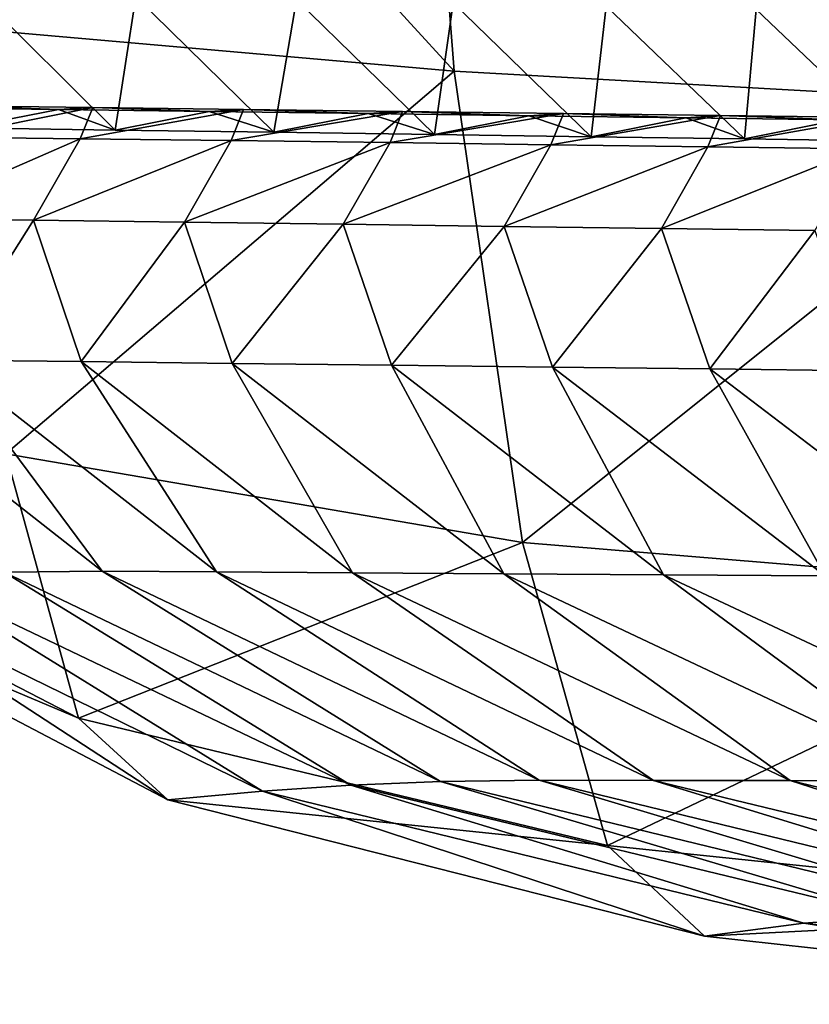
# Model space of a CAD drawing. Units: centimetres. Extents: x -100 to 100, y -42 to 42.
# Drawn here: x -97 to -96, y -42 to -41 of the extents above; entities that cross this region are included whole.
import ezdxf

# ---------------------------------------------------------------- set-up
doc = ezdxf.new("R2010")
doc.units = ezdxf.units.CM
doc.header["$LTSCALE"] = 2.54
doc.layers.get('0').update_dxf_attribs({"true_color": 0xff5454})

# ---------------------------------------------------------------- blocks, each defined once
blk = doc.blocks.new('Group4')
at = {"color": 8, "true_color": 0x818181}
mesh = blk.add_polyface(dxfattribs=at)
corners = [(-2443.79, -1103.175, 1642.814), (-2458.921, -1086.658, 1645.92), (-2457.448, -1101.979, 1640.583)]
mesh.append_faces([[corners[k] for k in face] for face in [(0, 1, 2)]], dxfattribs={"color": 8})
mesh = blk.add_polyface(dxfattribs=at)
corners = [(-2443.79, -1103.175, 1642.814), (-2445.029, -1087.239, 1648.465), (-2458.921, -1086.658, 1645.92)]
mesh.append_faces([[corners[k] for k in face] for face in [(0, 1, 2)]], dxfattribs={"color": 8})
mesh = blk.add_polyface(dxfattribs=at)
corners = [(-2427.326, -1104.095, 1644.15), (-2428.517, -1087.785, 1649.941), (-2445.029, -1087.239, 1648.465)]
mesh.append_faces([[corners[k] for k in face] for face in [(0, 1, 2)]], dxfattribs={"color": 8})
mesh = blk.add_polyface(dxfattribs=at)
corners = [(-2427.326, -1104.095, 1644.15), (-2445.029, -1087.239, 1648.465), (-2443.79, -1103.175, 1642.814)]
mesh.append_faces([[corners[k] for k in face] for face in [(0, 1, 2)]], dxfattribs={"color": 8})
mesh = blk.add_polyface(dxfattribs=at)
corners = [(-2456.924, -1104.699, 1462.964), (-2456.581, -1101.087, 1432.4), (-2452.886, -1104.755, 1432.753)]
mesh.append_faces([[corners[k] for k in face] for face in [(0, 1, 2)]], dxfattribs={"color": 8})
mesh = blk.add_polyface(dxfattribs=at)
corners = [(-2452.886, -1104.755, 1432.753), (-2456.581, -1101.087, 1432.4), (-2452.329, -1101.171, 1400.536)]
mesh.append_faces([[corners[k] for k in face] for face in [(0, 1, 2)]], dxfattribs={"color": 8})
mesh = blk.add_polyface(dxfattribs=at)
corners = [(-2452.886, -1104.755, 1432.753), (-2452.329, -1101.171, 1400.536), (-2448.631, -1104.814, 1400.901)]
mesh.append_faces([[corners[k] for k in face] for face in [(0, 1, 2)]], dxfattribs={"color": 8})
mesh = blk.add_polyface(dxfattribs=at)
corners = [(-2448.631, -1104.814, 1400.901), (-2452.329, -1101.171, 1400.536), (-2448.021, -1101.258, 1367.854)]
mesh.append_faces([[corners[k] for k in face] for face in [(0, 1, 2)]], dxfattribs={"color": 8})
mesh = blk.add_polyface(dxfattribs=at)
corners = [(-2448.631, -1104.814, 1400.901), (-2448.021, -1101.258, 1367.854), (-2444.321, -1104.872, 1368.229)]
mesh.append_faces([[corners[k] for k in face] for face in [(0, 1, 2)]], dxfattribs={"color": 8})
mesh = blk.add_polyface(dxfattribs=at)
corners = [(-2444.321, -1104.872, 1368.229), (-2448.021, -1101.258, 1367.854), (-2443.823, -1101.347, 1335.176)]
mesh.append_faces([[corners[k] for k in face] for face in [(0, 1, 2)]], dxfattribs={"color": 8})
mesh = blk.add_polyface(dxfattribs=at)
corners = [(-2444.321, -1104.872, 1368.229), (-2443.823, -1101.347, 1335.176), (-2440.117, -1104.933, 1335.56)]
mesh.append_faces([[corners[k] for k in face] for face in [(0, 1, 2)]], dxfattribs={"color": 8})
mesh = blk.add_polyface(dxfattribs=at)
corners = [(-2440.117, -1104.933, 1335.56), (-2443.823, -1101.347, 1335.176), (-2439.718, -1101.435, 1302.502)]
mesh.append_faces([[corners[k] for k in face] for face in [(0, 1, 2)]], dxfattribs={"color": 8})
mesh = blk.add_polyface(dxfattribs=at)
corners = [(-2440.117, -1104.933, 1335.56), (-2439.718, -1101.435, 1302.502), (-2436.007, -1104.991, 1302.896)]
mesh.append_faces([[corners[k] for k in face] for face in [(0, 1, 2)]], dxfattribs={"color": 8})
mesh = blk.add_polyface(dxfattribs=at)
corners = [(-2436.007, -1104.991, 1302.896), (-2439.718, -1101.435, 1302.502), (-2435.7, -1101.522, 1269.835)]
mesh.append_faces([[corners[k] for k in face] for face in [(0, 1, 2)]], dxfattribs={"color": 8})
mesh = blk.add_polyface(dxfattribs=at)
corners = [(-2436.007, -1104.991, 1302.896), (-2435.7, -1101.522, 1269.835), (-2431.986, -1105.052, 1270.236)]
mesh.append_faces([[corners[k] for k in face] for face in [(0, 1, 2)]], dxfattribs={"color": 8})
mesh = blk.add_polyface(dxfattribs=at)
corners = [(-2431.986, -1105.052, 1270.236), (-2435.7, -1101.522, 1269.835), (-2431.758, -1101.611, 1237.173)]
mesh.append_faces([[corners[k] for k in face] for face in [(0, 1, 2)]], dxfattribs={"color": 8})
mesh = blk.add_polyface(dxfattribs=at)
corners = [(-2443.79, -1103.175, 1642.814), (-2457.448, -1101.979, 1640.583), (-2455.812, -1113.437, 1631.338)]
mesh.append_faces([[corners[k] for k in face] for face in [(0, 1, 2)]], dxfattribs={"color": 8})
mesh = blk.add_polyface(dxfattribs=at)
corners = [(-2441.966, -1115.807, 1633.062), (-2443.79, -1103.175, 1642.814), (-2455.812, -1113.437, 1631.338)]
mesh.append_faces([[corners[k] for k in face] for face in [(0, 1, 2)]], dxfattribs={"color": 8})
mesh = blk.add_polyface(dxfattribs=at)
corners = [(-2427.326, -1104.095, 1644.15), (-2443.79, -1103.175, 1642.814), (-2441.966, -1115.807, 1633.062)]
mesh.append_faces([[corners[k] for k in face] for face in [(0, 1, 2)]], dxfattribs={"color": 8})
mesh = blk.add_polyface(dxfattribs=at)
corners = [(-2457.115, -1104.107, 1491.036), (-2458.037, -1104.163, 1490.955), (-2454.402, -1104.207, 1463.202)]
mesh.append_faces([[corners[k] for k in face] for face in [(0, 1, 2)]], dxfattribs={"color": 8})
mesh = blk.add_polyface(dxfattribs=at)
corners = [(-2458.037, -1104.163, 1490.955), (-2456.924, -1104.699, 1462.964), (-2454.402, -1104.207, 1463.202)]
mesh.append_faces([[corners[k] for k in face] for face in [(0, 1, 2)]], dxfattribs={"color": 8})
mesh = blk.add_polyface(dxfattribs=at)
corners = [(-2457.115, -1104.107, 1491.036), (-2453.48, -1104.151, 1463.286), (-2457.455, -1104.946, 1490.988)]
mesh.append_faces([[corners[k] for k in face] for face in [(0, 1, 2)]], dxfattribs={"color": 8})
mesh = blk.add_polyface(dxfattribs=at)
corners = [(-2453.48, -1104.151, 1463.286), (-2453.818, -1104.989, 1463.233), (-2457.455, -1104.946, 1490.988)]
mesh.append_faces([[corners[k] for k in face] for face in [(0, 1, 2)]], dxfattribs={"color": 8})
mesh = blk.add_polyface(dxfattribs=at)
corners = [(-2457.115, -1104.107, 1491.036), (-2454.402, -1104.207, 1463.202), (-2453.48, -1104.151, 1463.286)]
mesh.append_faces([[corners[k] for k in face] for face in [(0, 1, 2)]], dxfattribs={"color": 8})
mesh = blk.add_polyface(dxfattribs=at)
corners = [(-2454.402, -1104.207, 1463.202), (-2456.924, -1104.699, 1462.964), (-2452.886, -1104.755, 1432.753)]
mesh.append_faces([[corners[k] for k in face] for face in [(0, 1, 2)]], dxfattribs={"color": 8})
mesh = blk.add_polyface(dxfattribs=at)
corners = [(-2453.48, -1104.151, 1463.286), (-2454.402, -1104.207, 1463.202), (-2450.361, -1104.257, 1433)]
mesh.append_faces([[corners[k] for k in face] for face in [(0, 1, 2)]], dxfattribs={"color": 8})
mesh = blk.add_polyface(dxfattribs=at)
corners = [(-2454.402, -1104.207, 1463.202), (-2452.886, -1104.755, 1432.753), (-2450.361, -1104.257, 1433)]
mesh.append_faces([[corners[k] for k in face] for face in [(0, 1, 2)]], dxfattribs={"color": 8})
mesh = blk.add_polyface(dxfattribs=at)
corners = [(-2453.48, -1104.151, 1463.286), (-2449.439, -1104.202, 1433.086), (-2453.818, -1104.989, 1463.233)]
mesh.append_faces([[corners[k] for k in face] for face in [(0, 1, 2)]], dxfattribs={"color": 8})
mesh = blk.add_polyface(dxfattribs=at)
corners = [(-2449.439, -1104.202, 1433.086), (-2449.774, -1105.037, 1433.032), (-2453.818, -1104.989, 1463.233)]
mesh.append_faces([[corners[k] for k in face] for face in [(0, 1, 2)]], dxfattribs={"color": 8})
mesh = blk.add_polyface(dxfattribs=at)
corners = [(-2453.48, -1104.151, 1463.286), (-2450.361, -1104.257, 1433), (-2449.439, -1104.202, 1433.086)]
mesh.append_faces([[corners[k] for k in face] for face in [(0, 1, 2)]], dxfattribs={"color": 8})
mesh = blk.add_polyface(dxfattribs=at)
corners = [(-2449.439, -1104.202, 1433.086), (-2450.361, -1104.257, 1433), (-2446.104, -1104.311, 1401.153)]
mesh.append_faces([[corners[k] for k in face] for face in [(0, 1, 2)]], dxfattribs={"color": 8})
mesh = blk.add_polyface(dxfattribs=at)
corners = [(-2449.439, -1104.202, 1433.086), (-2445.179, -1104.255, 1401.242), (-2449.774, -1105.037, 1433.032)]
mesh.append_faces([[corners[k] for k in face] for face in [(0, 1, 2)]], dxfattribs={"color": 8})
mesh = blk.add_polyface(dxfattribs=at)
corners = [(-2449.439, -1104.202, 1433.086), (-2446.104, -1104.311, 1401.153), (-2445.179, -1104.255, 1401.242)]
mesh.append_faces([[corners[k] for k in face] for face in [(0, 1, 2)]], dxfattribs={"color": 8})
mesh = blk.add_polyface(dxfattribs=at)
corners = [(-2425.525, -1117.166, 1634.109), (-2427.326, -1104.095, 1644.15), (-2441.966, -1115.807, 1633.062)]
mesh.append_faces([[corners[k] for k in face] for face in [(0, 1, 2)]], dxfattribs={"color": 8})
mesh = blk.add_polyface(dxfattribs=at)
corners = [(-2450.361, -1104.257, 1433), (-2452.886, -1104.755, 1432.753), (-2448.631, -1104.814, 1400.901)]
mesh.append_faces([[corners[k] for k in face] for face in [(0, 1, 2)]], dxfattribs={"color": 8})
mesh = blk.add_polyface(dxfattribs=at)
corners = [(-2450.361, -1104.257, 1433), (-2448.631, -1104.814, 1400.901), (-2446.104, -1104.311, 1401.153)]
mesh.append_faces([[corners[k] for k in face] for face in [(0, 1, 2)]], dxfattribs={"color": 8})
mesh = blk.add_polyface(dxfattribs=at)
corners = [(-2445.179, -1104.255, 1401.242), (-2445.514, -1105.091, 1401.189), (-2449.774, -1105.037, 1433.032)]
mesh.append_faces([[corners[k] for k in face] for face in [(0, 1, 2)]], dxfattribs={"color": 8})
mesh = blk.add_polyface(dxfattribs=at)
corners = [(-2446.104, -1104.311, 1401.153), (-2448.631, -1104.814, 1400.901), (-2444.321, -1104.872, 1368.229)]
mesh.append_faces([[corners[k] for k in face] for face in [(0, 1, 2)]], dxfattribs={"color": 8})
mesh = blk.add_polyface(dxfattribs=at)
corners = [(-2445.179, -1104.255, 1401.242), (-2446.104, -1104.311, 1401.153), (-2441.791, -1104.369, 1368.488)]
mesh.append_faces([[corners[k] for k in face] for face in [(0, 1, 2)]], dxfattribs={"color": 8})
mesh = blk.add_polyface(dxfattribs=at)
corners = [(-2446.104, -1104.311, 1401.153), (-2444.321, -1104.872, 1368.229), (-2441.791, -1104.369, 1368.488)]
mesh.append_faces([[corners[k] for k in face] for face in [(0, 1, 2)]], dxfattribs={"color": 8})
mesh = blk.add_polyface(dxfattribs=at)
corners = [(-2445.179, -1104.255, 1401.242), (-2440.864, -1104.308, 1368.577), (-2445.514, -1105.091, 1401.189)]
mesh.append_faces([[corners[k] for k in face] for face in [(0, 1, 2)]], dxfattribs={"color": 8})
mesh = blk.add_polyface(dxfattribs=at)
corners = [(-2440.864, -1104.308, 1368.577), (-2441.199, -1105.146, 1368.521), (-2445.514, -1105.091, 1401.189)]
mesh.append_faces([[corners[k] for k in face] for face in [(0, 1, 2)]], dxfattribs={"color": 8})
mesh = blk.add_polyface(dxfattribs=at)
corners = [(-2445.179, -1104.255, 1401.242), (-2441.791, -1104.369, 1368.488), (-2440.864, -1104.308, 1368.577)]
mesh.append_faces([[corners[k] for k in face] for face in [(0, 1, 2)]], dxfattribs={"color": 8})
mesh = blk.add_polyface(dxfattribs=at)
corners = [(-2441.791, -1104.369, 1368.488), (-2444.321, -1104.872, 1368.229), (-2440.117, -1104.933, 1335.56)]
mesh.append_faces([[corners[k] for k in face] for face in [(0, 1, 2)]], dxfattribs={"color": 8})
mesh = blk.add_polyface(dxfattribs=at)
corners = [(-2440.864, -1104.308, 1368.577), (-2441.791, -1104.369, 1368.488), (-2437.585, -1104.425, 1335.822)]
mesh.append_faces([[corners[k] for k in face] for face in [(0, 1, 2)]], dxfattribs={"color": 8})
mesh = blk.add_polyface(dxfattribs=at)
corners = [(-2441.791, -1104.369, 1368.488), (-2440.117, -1104.933, 1335.56), (-2437.585, -1104.425, 1335.822)]
mesh.append_faces([[corners[k] for k in face] for face in [(0, 1, 2)]], dxfattribs={"color": 8})
mesh = blk.add_polyface(dxfattribs=at)
corners = [(-2440.864, -1104.308, 1368.577), (-2436.657, -1104.364, 1335.913), (-2441.199, -1105.146, 1368.521)]
mesh.append_faces([[corners[k] for k in face] for face in [(0, 1, 2)]], dxfattribs={"color": 8})
mesh = blk.add_polyface(dxfattribs=at)
corners = [(-2436.657, -1104.364, 1335.913), (-2436.99, -1105.202, 1335.857), (-2441.199, -1105.146, 1368.521)]
mesh.append_faces([[corners[k] for k in face] for face in [(0, 1, 2)]], dxfattribs={"color": 8})
mesh = blk.add_polyface(dxfattribs=at)
corners = [(-2440.864, -1104.308, 1368.577), (-2437.585, -1104.425, 1335.822), (-2436.657, -1104.364, 1335.913)]
mesh.append_faces([[corners[k] for k in face] for face in [(0, 1, 2)]], dxfattribs={"color": 8})
mesh = blk.add_polyface(dxfattribs=at)
corners = [(-2437.585, -1104.425, 1335.822), (-2440.117, -1104.933, 1335.56), (-2436.007, -1104.991, 1302.896)]
mesh.append_faces([[corners[k] for k in face] for face in [(0, 1, 2)]], dxfattribs={"color": 8})
mesh = blk.add_polyface(dxfattribs=at)
corners = [(-2436.657, -1104.364, 1335.913), (-2437.585, -1104.425, 1335.822), (-2433.472, -1104.481, 1303.157)]
mesh.append_faces([[corners[k] for k in face] for face in [(0, 1, 2)]], dxfattribs={"color": 8})
mesh = blk.add_polyface(dxfattribs=at)
corners = [(-2437.585, -1104.425, 1335.822), (-2436.007, -1104.991, 1302.896), (-2433.472, -1104.481, 1303.157)]
mesh.append_faces([[corners[k] for k in face] for face in [(0, 1, 2)]], dxfattribs={"color": 8})
mesh = blk.add_polyface(dxfattribs=at)
corners = [(-2436.657, -1104.364, 1335.913), (-2432.545, -1104.417, 1303.251), (-2436.99, -1105.202, 1335.857)]
mesh.append_faces([[corners[k] for k in face] for face in [(0, 1, 2)]], dxfattribs={"color": 8})
mesh = blk.add_polyface(dxfattribs=at)
corners = [(-2432.545, -1104.417, 1303.251), (-2432.878, -1105.256, 1303.195), (-2436.99, -1105.202, 1335.857)]
mesh.append_faces([[corners[k] for k in face] for face in [(0, 1, 2)]], dxfattribs={"color": 8})
mesh = blk.add_polyface(dxfattribs=at)
corners = [(-2436.657, -1104.364, 1335.913), (-2433.472, -1104.481, 1303.157), (-2432.545, -1104.417, 1303.251)]
mesh.append_faces([[corners[k] for k in face] for face in [(0, 1, 2)]], dxfattribs={"color": 8})
mesh = blk.add_polyface(dxfattribs=at)
corners = [(-2433.472, -1104.481, 1303.157), (-2436.007, -1104.991, 1302.896), (-2431.986, -1105.052, 1270.236)]
mesh.append_faces([[corners[k] for k in face] for face in [(0, 1, 2)]], dxfattribs={"color": 8})
mesh = blk.add_polyface(dxfattribs=at)
corners = [(-2457.455, -1104.946, 1490.988), (-2453.818, -1104.989, 1463.233), (-2458.715, -1107.128, 1490.828)]
mesh.append_faces([[corners[k] for k in face] for face in [(0, 1, 2)]], dxfattribs={"color": 8})
mesh = blk.add_polyface(dxfattribs=at)
corners = [(-2453.818, -1104.989, 1463.233), (-2455.075, -1107.171, 1463.065), (-2458.715, -1107.128, 1490.828)]
mesh.append_faces([[corners[k] for k in face] for face in [(0, 1, 2)]], dxfattribs={"color": 8})
mesh = blk.add_polyface(dxfattribs=at)
corners = [(-2453.818, -1104.989, 1463.233), (-2449.774, -1105.037, 1433.032), (-2455.075, -1107.171, 1463.065)]
mesh.append_faces([[corners[k] for k in face] for face in [(0, 1, 2)]], dxfattribs={"color": 8})
mesh = blk.add_polyface(dxfattribs=at)
corners = [(-2449.774, -1105.037, 1433.032), (-2451.029, -1107.222, 1432.855), (-2455.075, -1107.171, 1463.065)]
mesh.append_faces([[corners[k] for k in face] for face in [(0, 1, 2)]], dxfattribs={"color": 8})
mesh = blk.add_polyface(dxfattribs=at)
corners = [(-2449.774, -1105.037, 1433.032), (-2445.514, -1105.091, 1401.189), (-2451.029, -1107.222, 1432.855)]
mesh.append_faces([[corners[k] for k in face] for face in [(0, 1, 2)]], dxfattribs={"color": 8})
mesh = blk.add_polyface(dxfattribs=at)
corners = [(-2445.514, -1105.091, 1401.189), (-2446.767, -1107.277, 1401.008), (-2451.029, -1107.222, 1432.855)]
mesh.append_faces([[corners[k] for k in face] for face in [(0, 1, 2)]], dxfattribs={"color": 8})
mesh = blk.add_polyface(dxfattribs=at)
corners = [(-2445.514, -1105.091, 1401.189), (-2441.199, -1105.146, 1368.521), (-2446.767, -1107.277, 1401.008)]
mesh.append_faces([[corners[k] for k in face] for face in [(0, 1, 2)]], dxfattribs={"color": 8})
mesh = blk.add_polyface(dxfattribs=at)
corners = [(-2441.199, -1105.146, 1368.521), (-2442.451, -1107.336, 1368.341), (-2446.767, -1107.277, 1401.008)]
mesh.append_faces([[corners[k] for k in face] for face in [(0, 1, 2)]], dxfattribs={"color": 8})
mesh = blk.add_polyface(dxfattribs=at)
corners = [(-2441.199, -1105.146, 1368.521), (-2436.99, -1105.202, 1335.857), (-2442.451, -1107.336, 1368.341)]
mesh.append_faces([[corners[k] for k in face] for face in [(0, 1, 2)]], dxfattribs={"color": 8})
mesh = blk.add_polyface(dxfattribs=at)
corners = [(-2436.99, -1105.202, 1335.857), (-2438.24, -1107.392, 1335.674), (-2442.451, -1107.336, 1368.341)]
mesh.append_faces([[corners[k] for k in face] for face in [(0, 1, 2)]], dxfattribs={"color": 8})
mesh = blk.add_polyface(dxfattribs=at)
corners = [(-2436.99, -1105.202, 1335.857), (-2432.878, -1105.256, 1303.195), (-2438.24, -1107.392, 1335.674)]
mesh.append_faces([[corners[k] for k in face] for face in [(0, 1, 2)]], dxfattribs={"color": 8})
mesh = blk.add_polyface(dxfattribs=at)
corners = [(-2432.878, -1105.256, 1303.195), (-2434.125, -1107.448, 1303.012), (-2438.24, -1107.392, 1335.674)]
mesh.append_faces([[corners[k] for k in face] for face in [(0, 1, 2)]], dxfattribs={"color": 8})
mesh = blk.add_polyface(dxfattribs=at)
corners = [(-2458.715, -1107.128, 1490.828), (-2455.075, -1107.171, 1463.065), (-2457.44, -1110.92, 1490.777)]
mesh.append_faces([[corners[k] for k in face] for face in [(0, 1, 2)]], dxfattribs={"color": 8})
mesh = blk.add_polyface(dxfattribs=at)
corners = [(-2455.075, -1107.171, 1463.065), (-2453.795, -1110.96, 1463.007), (-2457.44, -1110.92, 1490.777)]
mesh.append_faces([[corners[k] for k in face] for face in [(0, 1, 2)]], dxfattribs={"color": 8})
mesh = blk.add_polyface(dxfattribs=at)
corners = [(-2455.075, -1107.171, 1463.065), (-2451.029, -1107.222, 1432.855), (-2453.795, -1110.96, 1463.007)]
mesh.append_faces([[corners[k] for k in face] for face in [(0, 1, 2)]], dxfattribs={"color": 8})
mesh = blk.add_polyface(dxfattribs=at)
corners = [(-2451.029, -1107.222, 1432.855), (-2449.744, -1111.009, 1432.794), (-2453.795, -1110.96, 1463.007)]
mesh.append_faces([[corners[k] for k in face] for face in [(0, 1, 2)]], dxfattribs={"color": 8})
mesh = blk.add_polyface(dxfattribs=at)
corners = [(-2451.029, -1107.222, 1432.855), (-2446.767, -1107.277, 1401.008), (-2449.744, -1111.009, 1432.794)]
mesh.append_faces([[corners[k] for k in face] for face in [(0, 1, 2)]], dxfattribs={"color": 8})
mesh = blk.add_polyface(dxfattribs=at)
corners = [(-2446.767, -1107.277, 1401.008), (-2445.476, -1111.057, 1400.942), (-2449.744, -1111.009, 1432.794)]
mesh.append_faces([[corners[k] for k in face] for face in [(0, 1, 2)]], dxfattribs={"color": 8})
mesh = blk.add_polyface(dxfattribs=at)
corners = [(-2446.767, -1107.277, 1401.008), (-2442.451, -1107.336, 1368.341), (-2445.476, -1111.057, 1400.942)]
mesh.append_faces([[corners[k] for k in face] for face in [(0, 1, 2)]], dxfattribs={"color": 8})
mesh = blk.add_polyface(dxfattribs=at)
corners = [(-2442.451, -1107.336, 1368.341), (-2441.156, -1111.108, 1368.275), (-2445.476, -1111.057, 1400.942)]
mesh.append_faces([[corners[k] for k in face] for face in [(0, 1, 2)]], dxfattribs={"color": 8})
mesh = blk.add_polyface(dxfattribs=at)
corners = [(-2442.451, -1107.336, 1368.341), (-2438.24, -1107.392, 1335.674), (-2441.156, -1111.108, 1368.275)]
mesh.append_faces([[corners[k] for k in face] for face in [(0, 1, 2)]], dxfattribs={"color": 8})
mesh = blk.add_polyface(dxfattribs=at)
corners = [(-2438.24, -1107.392, 1335.674), (-2436.939, -1111.159, 1335.611), (-2441.156, -1111.108, 1368.275)]
mesh.append_faces([[corners[k] for k in face] for face in [(0, 1, 2)]], dxfattribs={"color": 8})
mesh = blk.add_polyface(dxfattribs=at)
corners = [(-2438.24, -1107.392, 1335.674), (-2434.125, -1107.448, 1303.012), (-2436.939, -1111.159, 1335.611)]
mesh.append_faces([[corners[k] for k in face] for face in [(0, 1, 2)]], dxfattribs={"color": 8})
mesh = blk.add_polyface(dxfattribs=at)
corners = [(-2434.125, -1107.448, 1303.012), (-2432.82, -1111.209, 1302.951), (-2436.939, -1111.159, 1335.611)]
mesh.append_faces([[corners[k] for k in face] for face in [(0, 1, 2)]], dxfattribs={"color": 8})
mesh = blk.add_polyface(dxfattribs=at)
corners = [(-2453.229, -1116.576, 1515.575), (-2460.49, -1110.887, 1515.293), (-2457.44, -1110.92, 1490.777)]
mesh.append_faces([[corners[k] for k in face] for face in [(0, 1, 2)]], dxfattribs={"color": 8})
mesh = blk.add_polyface(dxfattribs=at)
corners = [(-2455.86, -1116.607, 1537.526), (-2460.49, -1110.887, 1515.293), (-2453.229, -1116.576, 1515.575)]
mesh.append_faces([[corners[k] for k in face] for face in [(0, 1, 2)]], dxfattribs={"color": 8})
mesh = blk.add_polyface(dxfattribs=at)
corners = [(-2453.229, -1116.576, 1515.575), (-2457.44, -1110.92, 1490.777), (-2450.17, -1116.594, 1491.059)]
mesh.append_faces([[corners[k] for k in face] for face in [(0, 1, 2)]], dxfattribs={"color": 8})
mesh = blk.add_polyface(dxfattribs=at)
corners = [(-2450.17, -1116.594, 1491.059), (-2457.44, -1110.92, 1490.777), (-2453.795, -1110.96, 1463.007)]
mesh.append_faces([[corners[k] for k in face] for face in [(0, 1, 2)]], dxfattribs={"color": 8})
mesh = blk.add_polyface(dxfattribs=at)
corners = [(-2450.17, -1116.594, 1491.059), (-2453.795, -1110.96, 1463.007), (-2446.518, -1116.62, 1463.291)]
mesh.append_faces([[corners[k] for k in face] for face in [(0, 1, 2)]], dxfattribs={"color": 8})
mesh = blk.add_polyface(dxfattribs=at)
corners = [(-2446.518, -1116.62, 1463.291), (-2453.795, -1110.96, 1463.007), (-2449.744, -1111.009, 1432.794)]
mesh.append_faces([[corners[k] for k in face] for face in [(0, 1, 2)]], dxfattribs={"color": 8})
mesh = blk.add_polyface(dxfattribs=at)
corners = [(-2446.518, -1116.62, 1463.291), (-2449.744, -1111.009, 1432.794), (-2442.459, -1116.645, 1433.078)]
mesh.append_faces([[corners[k] for k in face] for face in [(0, 1, 2)]], dxfattribs={"color": 8})
mesh = blk.add_polyface(dxfattribs=at)
corners = [(-2442.459, -1116.645, 1433.078), (-2449.744, -1111.009, 1432.794), (-2445.476, -1111.057, 1400.942)]
mesh.append_faces([[corners[k] for k in face] for face in [(0, 1, 2)]], dxfattribs={"color": 8})
mesh = blk.add_polyface(dxfattribs=at)
corners = [(-2438.182, -1116.673, 1401.234), (-2445.476, -1111.057, 1400.942), (-2441.156, -1111.108, 1368.275)]
mesh.append_faces([[corners[k] for k in face] for face in [(0, 1, 2)]], dxfattribs={"color": 8})
mesh = blk.add_polyface(dxfattribs=at)
corners = [(-2442.459, -1116.645, 1433.078), (-2445.476, -1111.057, 1400.942), (-2438.182, -1116.673, 1401.234)]
mesh.append_faces([[corners[k] for k in face] for face in [(0, 1, 2)]], dxfattribs={"color": 8})
mesh = blk.add_polyface(dxfattribs=at)
corners = [(-2438.182, -1116.673, 1401.234), (-2441.156, -1111.108, 1368.275), (-2433.848, -1116.703, 1368.572)]
mesh.append_faces([[corners[k] for k in face] for face in [(0, 1, 2)]], dxfattribs={"color": 8})
mesh = blk.add_polyface(dxfattribs=at)
corners = [(-2433.848, -1116.703, 1368.572), (-2441.156, -1111.108, 1368.275), (-2436.939, -1111.159, 1335.611)]
mesh.append_faces([[corners[k] for k in face] for face in [(0, 1, 2)]], dxfattribs={"color": 8})
mesh = blk.add_polyface(dxfattribs=at)
corners = [(-2433.848, -1116.703, 1368.572), (-2436.939, -1111.159, 1335.611), (-2429.622, -1116.734, 1335.913)]
mesh.append_faces([[corners[k] for k in face] for face in [(0, 1, 2)]], dxfattribs={"color": 8})
mesh = blk.add_polyface(dxfattribs=at)
corners = [(-2429.622, -1116.734, 1335.913), (-2436.939, -1111.159, 1335.611), (-2432.82, -1111.209, 1302.951)]
mesh.append_faces([[corners[k] for k in face] for face in [(0, 1, 2)]], dxfattribs={"color": 8})
mesh = blk.add_polyface(dxfattribs=at)
corners = [(-2455.812, -1113.437, 1631.338), (-2464.938, -1114.801, 1615.839), (-2453.866, -1120.518, 1617.571)]
mesh.append_faces([[corners[k] for k in face] for face in [(0, 1, 2)]], dxfattribs={"color": 8})
mesh = blk.add_polyface(dxfattribs=at)
corners = [(-2441.966, -1115.807, 1633.062), (-2455.812, -1113.437, 1631.338), (-2453.866, -1120.518, 1617.571)]
mesh.append_faces([[corners[k] for k in face] for face in [(0, 1, 2)]], dxfattribs={"color": 8})
mesh = blk.add_polyface(dxfattribs=at)
corners = [(-2453.866, -1120.518, 1617.571), (-2464.938, -1114.801, 1615.839), (-2462.969, -1116.673, 1597.581)]
mesh.append_faces([[corners[k] for k in face] for face in [(0, 1, 2)]], dxfattribs={"color": 8})
mesh = blk.add_polyface(dxfattribs=at)
corners = [(-2441.966, -1115.807, 1633.062), (-2453.866, -1120.518, 1617.571), (-2439.685, -1123.935, 1618.757)]
mesh.append_faces([[corners[k] for k in face] for face in [(0, 1, 2)]], dxfattribs={"color": 8})
mesh = blk.add_polyface(dxfattribs=at)
corners = [(-2425.525, -1117.166, 1634.109), (-2441.966, -1115.807, 1633.062), (-2439.685, -1123.935, 1618.757)]
mesh.append_faces([[corners[k] for k in face] for face in [(0, 1, 2)]], dxfattribs={"color": 8})
mesh = blk.add_polyface(dxfattribs=at)
corners = [(-2446.569, -1122.314, 1558.036), (-2458.225, -1116.736, 1557.599), (-2455.86, -1116.607, 1537.526)]
mesh.append_faces([[corners[k] for k in face] for face in [(0, 1, 2)]], dxfattribs={"color": 8})
mesh = blk.add_polyface(dxfattribs=at)
corners = [(-2444.163, -1122.213, 1537.955), (-2455.86, -1116.607, 1537.526), (-2453.229, -1116.576, 1515.575)]
mesh.append_faces([[corners[k] for k in face] for face in [(0, 1, 2)]], dxfattribs={"color": 8})
mesh = blk.add_polyface(dxfattribs=at)
corners = [(-2446.569, -1122.314, 1558.036), (-2455.86, -1116.607, 1537.526), (-2444.163, -1122.213, 1537.955)]
mesh.append_faces([[corners[k] for k in face] for face in [(0, 1, 2)]], dxfattribs={"color": 8})
mesh = blk.add_polyface(dxfattribs=at)
corners = [(-2441.517, -1122.182, 1516.004), (-2453.229, -1116.576, 1515.575), (-2450.17, -1116.594, 1491.059)]
mesh.append_faces([[corners[k] for k in face] for face in [(0, 1, 2)]], dxfattribs={"color": 8})
mesh = blk.add_polyface(dxfattribs=at)
corners = [(-2444.163, -1122.213, 1537.955), (-2453.229, -1116.576, 1515.575), (-2441.517, -1122.182, 1516.004)]
mesh.append_faces([[corners[k] for k in face] for face in [(0, 1, 2)]], dxfattribs={"color": 8})
mesh = blk.add_polyface(dxfattribs=at)
corners = [(-2441.517, -1122.182, 1516.004), (-2450.17, -1116.594, 1491.059), (-2438.448, -1122.187, 1491.493)]
mesh.append_faces([[corners[k] for k in face] for face in [(0, 1, 2)]], dxfattribs={"color": 8})
mesh = blk.add_polyface(dxfattribs=at)
corners = [(-2438.448, -1122.187, 1491.493), (-2450.17, -1116.594, 1491.059), (-2446.518, -1116.62, 1463.291)]
mesh.append_faces([[corners[k] for k in face] for face in [(0, 1, 2)]], dxfattribs={"color": 8})
mesh = blk.add_polyface(dxfattribs=at)
corners = [(-2438.448, -1122.187, 1491.493), (-2446.518, -1116.62, 1463.291), (-2434.783, -1122.19, 1463.728)]
mesh.append_faces([[corners[k] for k in face] for face in [(0, 1, 2)]], dxfattribs={"color": 8})
mesh = blk.add_polyface(dxfattribs=at)
corners = [(-2434.783, -1122.19, 1463.728), (-2446.518, -1116.62, 1463.291), (-2442.459, -1116.645, 1433.078)]
mesh.append_faces([[corners[k] for k in face] for face in [(0, 1, 2)]], dxfattribs={"color": 8})
mesh = blk.add_polyface(dxfattribs=at)
corners = [(-2434.783, -1122.19, 1463.728), (-2442.459, -1116.645, 1433.078), (-2430.711, -1122.197, 1433.523)]
mesh.append_faces([[corners[k] for k in face] for face in [(0, 1, 2)]], dxfattribs={"color": 8})
mesh = blk.add_polyface(dxfattribs=at)
corners = [(-2430.711, -1122.197, 1433.523), (-2442.459, -1116.645, 1433.078), (-2438.182, -1116.673, 1401.234)]
mesh.append_faces([[corners[k] for k in face] for face in [(0, 1, 2)]], dxfattribs={"color": 8})
mesh = blk.add_polyface(dxfattribs=at)
corners = [(-2451.471, -1122.708, 1598.663), (-2462.969, -1116.673, 1597.581), (-2460.529, -1116.81, 1577.162)]
mesh.append_faces([[corners[k] for k in face] for face in [(0, 1, 2)]], dxfattribs={"color": 8})
mesh = blk.add_polyface(dxfattribs=at)
corners = [(-2453.866, -1120.518, 1617.571), (-2462.969, -1116.673, 1597.581), (-2451.471, -1122.708, 1598.663)]
mesh.append_faces([[corners[k] for k in face] for face in [(0, 1, 2)]], dxfattribs={"color": 8})
mesh = blk.add_polyface(dxfattribs=at)
corners = [(-2448.936, -1122.479, 1577.767), (-2460.529, -1116.81, 1577.162), (-2458.225, -1116.736, 1557.599)]
mesh.append_faces([[corners[k] for k in face] for face in [(0, 1, 2)]], dxfattribs={"color": 8})
mesh = blk.add_polyface(dxfattribs=at)
corners = [(-2451.471, -1122.708, 1598.663), (-2460.529, -1116.81, 1577.162), (-2448.936, -1122.479, 1577.767)]
mesh.append_faces([[corners[k] for k in face] for face in [(0, 1, 2)]], dxfattribs={"color": 8})
mesh = blk.add_polyface(dxfattribs=at)
corners = [(-2448.936, -1122.479, 1577.767), (-2458.225, -1116.736, 1557.599), (-2446.569, -1122.314, 1558.036)]
mesh.append_faces([[corners[k] for k in face] for face in [(0, 1, 2)]], dxfattribs={"color": 8})
mesh = blk.add_polyface(dxfattribs=at)
corners = [(-2426.421, -1122.202, 1401.684), (-2438.182, -1116.673, 1401.234), (-2433.848, -1116.703, 1368.572)]
mesh.append_faces([[corners[k] for k in face] for face in [(0, 1, 2)]], dxfattribs={"color": 8})
mesh = blk.add_polyface(dxfattribs=at)
corners = [(-2430.711, -1122.197, 1433.523), (-2438.182, -1116.673, 1401.234), (-2426.421, -1122.202, 1401.684)]
mesh.append_faces([[corners[k] for k in face] for face in [(0, 1, 2)]], dxfattribs={"color": 8})
mesh = blk.add_polyface(dxfattribs=at)
corners = [(-2425.525, -1117.166, 1634.109), (-2439.685, -1123.935, 1618.757), (-2423.223, -1125.649, 1619.494)]
mesh.append_faces([[corners[k] for k in face] for face in [(0, 1, 2)]], dxfattribs={"color": 8})
mesh = blk.add_polyface(dxfattribs=at)
corners = [(-2439.685, -1123.935, 1618.757), (-2453.866, -1120.518, 1617.571), (-2451.471, -1122.708, 1598.663)]
mesh.append_faces([[corners[k] for k in face] for face in [(0, 1, 2)]], dxfattribs={"color": 8})
mesh = blk.add_polyface(dxfattribs=at)
corners = [(-2429.551, -1125.761, 1538.356), (-2444.163, -1122.213, 1537.955), (-2441.517, -1122.182, 1516.004)]
mesh.append_faces([[corners[k] for k in face] for face in [(0, 1, 2)]], dxfattribs={"color": 8})
mesh = blk.add_polyface(dxfattribs=at)
corners = [(-2426.889, -1125.733, 1516.403), (-2441.517, -1122.182, 1516.004), (-2438.448, -1122.187, 1491.493)]
mesh.append_faces([[corners[k] for k in face] for face in [(0, 1, 2)]], dxfattribs={"color": 8})
mesh = blk.add_polyface(dxfattribs=at)
corners = [(-2429.551, -1125.761, 1538.356), (-2441.517, -1122.182, 1516.004), (-2426.889, -1125.733, 1516.403)]
mesh.append_faces([[corners[k] for k in face] for face in [(0, 1, 2)]], dxfattribs={"color": 8})
mesh = blk.add_polyface(dxfattribs=at)
corners = [(-2426.889, -1125.733, 1516.403), (-2438.448, -1122.187, 1491.493), (-2423.81, -1125.728, 1491.894)]
mesh.append_faces([[corners[k] for k in face] for face in [(0, 1, 2)]], dxfattribs={"color": 8})
mesh = blk.add_polyface(dxfattribs=at)
corners = [(-2423.81, -1125.728, 1491.894), (-2438.448, -1122.187, 1491.493), (-2434.783, -1122.19, 1463.728)]
mesh.append_faces([[corners[k] for k in face] for face in [(0, 1, 2)]], dxfattribs={"color": 8})
mesh = blk.add_polyface(dxfattribs=at)
corners = [(-2434.42, -1126.013, 1578.277), (-2448.936, -1122.479, 1577.767), (-2446.569, -1122.314, 1558.036)]
mesh.append_faces([[corners[k] for k in face] for face in [(0, 1, 2)]], dxfattribs={"color": 8})
mesh = blk.add_polyface(dxfattribs=at)
corners = [(-2431.986, -1125.832, 1558.448), (-2446.569, -1122.314, 1558.036), (-2444.163, -1122.213, 1537.955)]
mesh.append_faces([[corners[k] for k in face] for face in [(0, 1, 2)]], dxfattribs={"color": 8})
mesh = blk.add_polyface(dxfattribs=at)
corners = [(-2434.42, -1126.013, 1578.277), (-2446.569, -1122.314, 1558.036), (-2431.986, -1125.832, 1558.448)]
mesh.append_faces([[corners[k] for k in face] for face in [(0, 1, 2)]], dxfattribs={"color": 8})
mesh = blk.add_polyface(dxfattribs=at)
corners = [(-2431.986, -1125.832, 1558.448), (-2444.163, -1122.213, 1537.955), (-2429.551, -1125.761, 1538.356)]
mesh.append_faces([[corners[k] for k in face] for face in [(0, 1, 2)]], dxfattribs={"color": 8})
mesh = blk.add_polyface(dxfattribs=at)
corners = [(-2423.81, -1125.728, 1491.894), (-2434.783, -1122.19, 1463.728), (-2420.132, -1125.725, 1464.132)]
mesh.append_faces([[corners[k] for k in face] for face in [(0, 1, 2)]], dxfattribs={"color": 8})
mesh = blk.add_polyface(dxfattribs=at)
corners = [(-2420.132, -1125.725, 1464.132), (-2434.783, -1122.19, 1463.728), (-2430.711, -1122.197, 1433.523)]
mesh.append_faces([[corners[k] for k in face] for face in [(0, 1, 2)]], dxfattribs={"color": 8})
mesh = blk.add_polyface(dxfattribs=at)
corners = [(-2437.079, -1126.358, 1599.438), (-2451.471, -1122.708, 1598.663), (-2448.936, -1122.479, 1577.767)]
mesh.append_faces([[corners[k] for k in face] for face in [(0, 1, 2)]], dxfattribs={"color": 8})
mesh = blk.add_polyface(dxfattribs=at)
corners = [(-2439.685, -1123.935, 1618.757), (-2451.471, -1122.708, 1598.663), (-2437.079, -1126.358, 1599.438)]
mesh.append_faces([[corners[k] for k in face] for face in [(0, 1, 2)]], dxfattribs={"color": 8})
mesh = blk.add_polyface(dxfattribs=at)
corners = [(-2437.079, -1126.358, 1599.438), (-2448.936, -1122.479, 1577.767), (-2434.42, -1126.013, 1578.277)]
mesh.append_faces([[corners[k] for k in face] for face in [(0, 1, 2)]], dxfattribs={"color": 8})
mesh = blk.add_polyface(dxfattribs=at)
corners = [(-2423.223, -1125.649, 1619.494), (-2439.685, -1123.935, 1618.757), (-2437.079, -1126.358, 1599.438)]
mesh.append_faces([[corners[k] for k in face] for face in [(0, 1, 2)]], dxfattribs={"color": 8})
mesh = blk.add_polyface(dxfattribs=at)
corners = [(-2423.223, -1125.649, 1619.494), (-2437.079, -1126.358, 1599.438), (-2420.526, -1128.187, 1599.974)]
mesh.append_faces([[corners[k] for k in face] for face in [(0, 1, 2)]], dxfattribs={"color": 8})
mesh = blk.add_polyface(dxfattribs=at)
corners = [(-2417.767, -1127.844, 1578.704), (-2434.42, -1126.013, 1578.277), (-2431.986, -1125.832, 1558.448)]
mesh.append_faces([[corners[k] for k in face] for face in [(0, 1, 2)]], dxfattribs={"color": 8})
mesh = blk.add_polyface(dxfattribs=at)
corners = [(-2420.526, -1128.187, 1599.974), (-2437.079, -1126.358, 1599.438), (-2434.42, -1126.013, 1578.277)]
mesh.append_faces([[corners[k] for k in face] for face in [(0, 1, 2)]], dxfattribs={"color": 8})
mesh = blk.add_polyface(dxfattribs=at)
corners = [(-2420.526, -1128.187, 1599.974), (-2434.42, -1126.013, 1578.277), (-2417.767, -1127.844, 1578.704)]
mesh.append_faces([[corners[k] for k in face] for face in [(0, 1, 2)]], dxfattribs={"color": 8})

msp = doc.modelspace()

# ---------------------------------------------------------------- block references
at = {"color": 0, "xscale": 0.03937009871006012, "yscale": 0.03937009871006012, "zscale": 0.03937009871006012}
msp.add_blockref('Group4', (0, 2.8243), dxfattribs=at)

doc.saveas('drawing.dxf')
